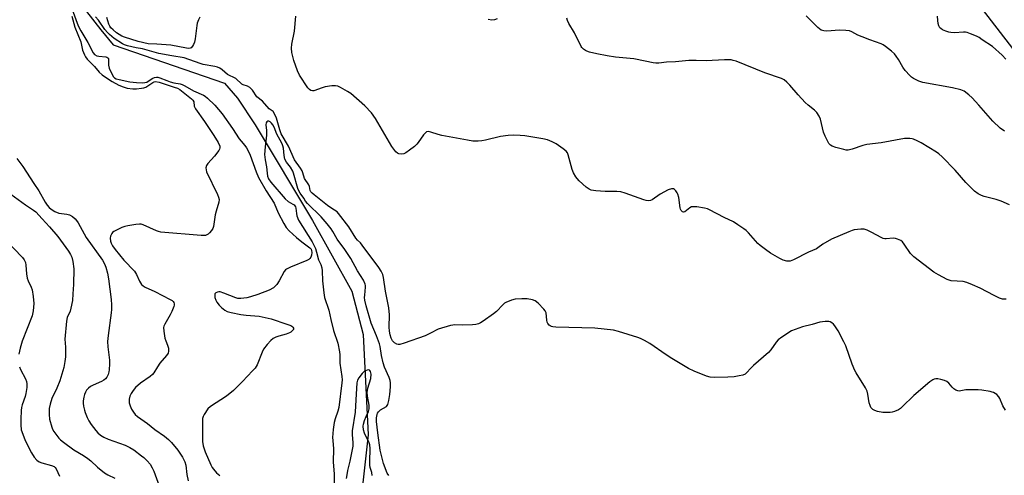
# Model space of a CAD drawing. Units: inches. Extents: x 1249770 to 1255770, y 573451 to 577452.
# Drawn here: x 1251687 to 1252063, y 573783 to 573956 of the extents above; entities that cross this region are included whole.
import ezdxf

# ---------------------------------------------------------------- set-up
doc = ezdxf.new("R2010")
doc.units = ezdxf.units.IN
doc.header["$MEASUREMENT"] = 0
for name, color, linetype in [('HYDRO-Single Line Stream', 4, 'Continuous'), ('NTRL-Trees', 3, 'Continuous'), ('Undefined', 1, 'Continuous')]:
    doc.layers.add(name, color=color, linetype=linetype)

msp = doc.modelspace()

# ---------------------------------------------------------------- linework, layer by layer
at = {"layer": 'HYDRO-Single Line Stream'}
msp.add_lwpolyline([(1251712.54, 573959.58), (1251717.98, 573952.56), (1251722.74, 573946.9), (1251765.11, 573932.19), (1251770.1, 573926.53), (1251776.91, 573916.33), (1251798.69, 573879.87), (1251813.67, 573852.91), (1251817.99, 573836.37), (1251819.93, 573798.12), (1251815.75, 573760.46)], dxfattribs=at)
at = {"layer": 'NTRL-Trees'}
msp.add_lwpolyline([(1251675.05, 574407.24), (1251729.4, 574324.72), (1251735.44, 574276.41), (1251852, 574214.8), (1251866.17, 574197.7), (1251893.61, 574164.6), (1251939.84, 574108.82), (1251978.73, 574058.34), (1252088.78, 573915.48), (1252135.99, 573809.44), (1252123.9, 573676.84), (1252177.26, 573612.53), (1252260.23, 573484.56), (1252301.96, 573451.41), (1251845.72, 573451.46), (1251847.91, 573490.63), (1251844.76, 573505.37), (1251792.51, 573586.26), (1251785.67, 573673.63), (1251766.9, 573694.86), (1251747.62, 573716.69), (1251687.53, 573757.75), (1251671.76, 573769.24)], dxfattribs=at)
at = {"layer": 'Undefined'}
for points, elevation in [([(1251706.99, 573960.67), (1251708.91, 573955.17), (1251709.43, 573953.89), (1251710.38, 573952.16), (1251713, 573947.77), (1251715.04, 573943.86), (1251715.59, 573943.18), (1251716.47, 573942.67), (1251717.29, 573942.49), (1251719.86, 573942.3), (1251720.34, 573942.19), (1251720.71, 573941.97), (1251720.88, 573941.64), (1251720.96, 573941.23), (1251720.92, 573939.09), (1251721.13, 573938.02), (1251722.7, 573934.81), (1251723.22, 573934.25), (1251723.9, 573933.9), (1251725.01, 573933.61), (1251729.01, 573932.77), (1251731.64, 573932.52), (1251733.97, 573932.4), (1251734.79, 573932.47), (1251735.5, 573932.69), (1251737.63, 573934.02), (1251738.4, 573934.39), (1251739.21, 573934.56), (1251739.73, 573934.51), (1251740.52, 573934.28), (1251743.16, 573933.22), (1251744.49, 573932.77), (1251745.84, 573932.41), (1251748.21, 573931.96), (1251748.99, 573931.7), (1251750.02, 573931.21), (1251753.33, 573929.35), (1251757.1, 573927.68), (1251757.81, 573927.24), (1251758.66, 573926.53), (1251761.42, 573923.85), (1251764.3, 573920.58), (1251768.2, 573914.94), (1251770.77, 573911.04), (1251771.48, 573910.12), (1251772.94, 573908.49), (1251773.55, 573907.64), (1251774.24, 573906.39), (1251774.95, 573904.83), (1251777.2, 573898.39), (1251778.14, 573896.22), (1251781.08, 573891.19), (1251784.13, 573886.51), (1251785.62, 573882.78), (1251787.81, 573878.72), (1251788.69, 573877.27), (1251789.77, 573875.97), (1251792.67, 573873.42), (1251794.69, 573871.74), (1251797.73, 573869.5), (1251798.17, 573868.96), (1251798.35, 573868.48), (1251798.42, 573867.72), (1251798.31, 573866.67), (1251798.09, 573865.93), (1251797.71, 573865.35), (1251797.29, 573865.01), (1251796.55, 573864.62), (1251790.29, 573862.12), (1251788.76, 573861.34), (1251788.39, 573861.03), (1251787.95, 573860.44), (1251786.03, 573856.93), (1251785.1, 573855.51), (1251784.4, 573854.76), (1251783.81, 573854.27), (1251782.2, 573853.35), (1251777.92, 573851.71), (1251775.13, 573850.76), (1251773.71, 573850.42), (1251771.42, 573850.15), (1251770.29, 573850.17), (1251769.48, 573850.36), (1251764.93, 573852.21), (1251763.53, 573852.66), (1251762.98, 573852.7), (1251762.48, 573852.61), (1251761.82, 573852.27), (1251761.53, 573851.92), (1251761.41, 573851.25), (1251761.52, 573850.48), (1251761.85, 573849.45), (1251762.29, 573848.7), (1251763.18, 573847.54), (1251763.97, 573846.71), (1251765.26, 573845.73), (1251766.19, 573845.22), (1251767.69, 573844.75), (1251771.42, 573844), (1251773.38, 573843.76), (1251778.36, 573843.38), (1251783, 573842.35), (1251784.14, 573842.02), (1251787.75, 573840.72), (1251790.46, 573839.86), (1251790.89, 573839.61), (1251791.27, 573839.27), (1251791.5, 573838.88), (1251791.53, 573838.68), (1251791.43, 573838.31), (1251791.01, 573837.77), (1251790.42, 573837.28), (1251789.94, 573837.01), (1251788.63, 573836.48), (1251785.84, 573835.74), (1251784.75, 573835.38), (1251783.73, 573834.86), (1251782.8, 573834.17), (1251781.43, 573832.66), (1251780.05, 573830.77), (1251779.54, 573829.72), (1251777.57, 573824.8), (1251776.85, 573823.62), (1251775.9, 573822.51), (1251772.07, 573818.48), (1251769.86, 573816.27), (1251768.59, 573815.12), (1251765.87, 573812.96), (1251759.88, 573809), (1251758.83, 573808.02), (1251757.39, 573805.92), (1251757.02, 573805.17), (1251756.81, 573804.43), (1251756.73, 573803.35), (1251756.74, 573795.65), (1251757.06, 573794.01), (1251757.84, 573791.69), (1251759.93, 573786.76), (1251760.45, 573785.75), (1251760.93, 573785.03), (1251762.05, 573783.68), (1251763.35, 573782.6)], 542), ([(1251706.9, 573957.8), (1251708.12, 573953.65), (1251710.42, 573948), (1251711.04, 573944.88), (1251711.73, 573943), (1251712.13, 573942.25), (1251712.83, 573941.38), (1251715.52, 573938.66), (1251717.41, 573936.47), (1251718.55, 573935.38), (1251720.13, 573934.25), (1251722.28, 573932.91), (1251724.88, 573931.5), (1251726.45, 573930.81), (1251728.1, 573930.37), (1251730.26, 573930.06), (1251731.61, 573930.04), (1251733.55, 573930.29), (1251734.35, 573930.46), (1251735.13, 573930.76), (1251737.77, 573932.53), (1251738.35, 573932.8), (1251738.85, 573932.88), (1251740.18, 573932.63), (1251745.97, 573930.73), (1251747.21, 573930.29), (1251748.13, 573929.8), (1251752.6, 573926.32), (1251753.1, 573925.81), (1251753.45, 573925.17), (1251753.65, 573923.53), (1251754.11, 573922.51), (1251757.5, 573917.68), (1251761.06, 573912.33), (1251762.74, 573909.58), (1251763.32, 573908.29), (1251763.4, 573907.57), (1251763.25, 573907.06), (1251762.99, 573906.56), (1251761.38, 573904.4), (1251758.76, 573901.56), (1251758.32, 573900.83), (1251758.1, 573900.03), (1251758.11, 573899.19), (1251758.34, 573898.38), (1251762.46, 573889.85), (1251762.91, 573888.77), (1251763.1, 573887.94), (1251762.97, 573886.82), (1251761.96, 573883.4), (1251761.63, 573881.99), (1251760.98, 573877.56), (1251760.65, 573876.8), (1251760.18, 573876.1), (1251759.47, 573875.21), (1251758.89, 573874.64), (1251758.45, 573874.36), (1251757.93, 573874.21), (1251756.2, 573874.18), (1251740.87, 573875.47), (1251740.04, 573875.64), (1251739.21, 573875.94), (1251734.16, 573878.29), (1251733.35, 573878.51), (1251732.8, 573878.53), (1251731.4, 573878.38), (1251728.29, 573877.82), (1251727.14, 573877.55), (1251726.03, 573877.18), (1251724.17, 573876.33), (1251722.92, 573875.64), (1251722.49, 573875.29), (1251722.18, 573874.89), (1251721.73, 573873.97), (1251721.57, 573873.19), (1251721.66, 573872.04), (1251721.91, 573871.22), (1251722.45, 573870.23), (1251723.46, 573868.83), (1251726.78, 573864.81), (1251730.78, 573860.59), (1251731.64, 573859.25), (1251732.71, 573856.77), (1251733.55, 573855.44), (1251734.14, 573854.92), (1251734.85, 573854.51), (1251738.63, 573852.8), (1251744.45, 573849.82), (1251745.16, 573849.35), (1251745.54, 573848.99), (1251745.83, 573848.58), (1251745.99, 573848.13), (1251745.98, 573847.62), (1251745.86, 573847.1), (1251745.12, 573845.21), (1251744.46, 573843.9), (1251742.38, 573840.35), (1251742.05, 573839.57), (1251741.94, 573839.04), (1251742.01, 573837.63), (1251742.44, 573835.07), (1251742.78, 573833.97), (1251743.48, 573832.34), (1251743.75, 573831.22), (1251743.84, 573830.1), (1251743.69, 573829.36), (1251743.07, 573828.42), (1251740.5, 573825.54), (1251739.55, 573824.11), (1251738.22, 573821.82), (1251737.71, 573821.17), (1251736.86, 573820.43), (1251733.18, 573817.91), (1251731.27, 573816.17), (1251730.31, 573815.11), (1251729.53, 573813.9), (1251729.06, 573812.86), (1251728.85, 573811.75), (1251728.85, 573810.33), (1251729.14, 573809.27), (1251729.74, 573807.99), (1251730.43, 573806.75), (1251731.11, 573805.88), (1251731.98, 573805.16), (1251735.77, 573802.42), (1251738.56, 573800.16), (1251742.22, 573797.6), (1251743.75, 573796.42), (1251744.96, 573795.24), (1251747.38, 573792.28), (1251749.09, 573789.61), (1251750, 573787.86), (1251750.37, 573786.57), (1251750.79, 573783.06), (1251751.27, 573780.57)], 544), ([(1252063.05, 573807.5), (1252062.06, 573809.22), (1252060.82, 573812), (1252060.43, 573812.69), (1252059.66, 573813.48), (1252058.5, 573814.25), (1252057.99, 573814.46), (1252057.15, 573814.65), (1252054.05, 573815.17), (1252052.6, 573815.31), (1252048.75, 573815.36), (1252047.88, 573815.28), (1252045.92, 573814.9), (1252045.37, 573814.85), (1252044.83, 573814.92), (1252044.06, 573815.21), (1252043.34, 573815.67), (1252042.74, 573816.27), (1252041.46, 573817.81), (1252040.6, 573818.5), (1252039.81, 573818.83), (1252038.4, 573819.23), (1252037.26, 573819.48), (1252036.42, 573819.53), (1252035.76, 573819.39), (1252035.3, 573819.17), (1252034.12, 573818.32), (1252028.05, 573813.18), (1252023.63, 573808.78), (1252022.95, 573808.21), (1252022.22, 573807.74), (1252020.66, 573807.02), (1252019.84, 573806.82), (1252019.01, 573806.73), (1252017.32, 573806.64), (1252016.2, 573806.67), (1252014.26, 573807.09), (1252013.17, 573807.47), (1252012.42, 573807.84), (1252011.99, 573808.21), (1252011.69, 573808.63), (1252011.36, 573809.36), (1252011.02, 573810.41), (1252010.57, 573813.72), (1252010.26, 573814.84), (1252009.58, 573816.14), (1252006.04, 573821.77), (1252005.54, 573822.7), (1252004.58, 573825.07), (1252002.08, 573832.03), (1252001.37, 573833.65), (1251999.22, 573837.8), (1251997.97, 573839.72), (1251997.43, 573840.37), (1251996.84, 573840.88), (1251996.18, 573841.24), (1251995.67, 573841.38), (1251994.24, 573841.37), (1251992.22, 573841.06), (1251989.26, 573840.18), (1251985.59, 573839.29), (1251982.77, 573838.35), (1251981.44, 573837.77), (1251977.69, 573835.39), (1251976.33, 573834.32), (1251975.56, 573833.44), (1251973.49, 573830.55), (1251972.64, 573829.56), (1251966.91, 573824.59), (1251965.9, 573823.62), (1251964.24, 573821.82), (1251963.67, 573821.34), (1251962.82, 573820.93), (1251961.46, 573820.62), (1251959.51, 573820.32), (1251957.16, 573820.15), (1251952.13, 573820.01), (1251950.37, 573820.11), (1251948.96, 573820.53), (1251944.25, 573822.41), (1251942.16, 573823.45), (1251935.74, 573827.24), (1251933.61, 573828.62), (1251927.36, 573832.96), (1251925.39, 573834.12), (1251923.86, 573834.87), (1251922.77, 573835.29), (1251915.43, 573837.6), (1251913.47, 573838.02), (1251906.36, 573838.8), (1251891.52, 573839.26), (1251890.36, 573839.35), (1251889.81, 573839.47), (1251889.35, 573839.7), (1251888.97, 573840.03), (1251888.5, 573840.64), (1251888.27, 573841.11), (1251888.07, 573841.9), (1251887.78, 573844.68), (1251887.49, 573845.43), (1251886.99, 573846.1), (1251884.73, 573848.35), (1251883.63, 573849.25), (1251882.59, 573849.68), (1251880.6, 573850.04), (1251878.58, 573850.06), (1251876.01, 573849.89), (1251874.61, 573849.51), (1251872.43, 573848.6), (1251871.94, 573848.31), (1251871.29, 573847.76), (1251868.89, 573845.22), (1251867.78, 573844.24), (1251863.75, 573841.45), (1251862.8, 573840.87), (1251862.06, 573840.52), (1251861.03, 573840.25), (1251859.68, 573840.1), (1251855.81, 573840.01), (1251853.05, 573840.06), (1251852.24, 573839.99), (1251851.39, 573839.81), (1251846.64, 573838.39), (1251843.73, 573836.86), (1251841.64, 573835.92), (1251833.68, 573833.06), (1251832.05, 573832.64), (1251831.34, 573832.65), (1251830.87, 573832.76), (1251829.96, 573833.23), (1251829.22, 573833.97), (1251828.73, 573834.96), (1251828.38, 573836.25), (1251828.12, 573837.7), (1251827.98, 573839.16), (1251828.06, 573843.94), (1251827.78, 573846.6), (1251826.5, 573852.99), (1251825.77, 573858.16), (1251825.5, 573859.25), (1251824.94, 573860.59), (1251824.07, 573861.97), (1251817.71, 573870.5), (1251816.98, 573871.37), (1251815.88, 573872.44), (1251815.23, 573873.2), (1251812.55, 573877.47), (1251808.68, 573882.59), (1251808.07, 573883.14), (1251806.09, 573884.41), (1251804.45, 573885.65), (1251799.34, 573889.63), (1251798.58, 573890.3), (1251798.14, 573890.79), (1251797.88, 573891.38), (1251797.55, 573892.83), (1251797.31, 573893.54), (1251795.73, 573895.9), (1251795.07, 573898.12), (1251794.76, 573898.84), (1251794.16, 573899.82), (1251791.91, 573903.07), (1251789.51, 573908.22), (1251786.78, 573912.91), (1251786.21, 573914.43), (1251784.95, 573918.91), (1251784.29, 573920.55), (1251783.69, 573921.47), (1251782.16, 573922.52), (1251779.66, 573925.34), (1251777.54, 573927), (1251775.8, 573929.53), (1251774.87, 573930.54), (1251773.97, 573931.07), (1251772.32, 573931.62), (1251771.74, 573931.93), (1251769.43, 573934.01), (1251768.75, 573934.44), (1251767.03, 573935.2), (1251766.33, 573935.59), (1251764.33, 573937.35), (1251763.36, 573937.99), (1251762.55, 573938.29), (1251761.42, 573938.59), (1251757.07, 573939.41), (1251755.91, 573939.7), (1251749.76, 573941.92), (1251745.01, 573942.71), (1251740.14, 573943.62), (1251736.53, 573944.55), (1251733.92, 573945.38), (1251731.49, 573945.77), (1251728.16, 573946.54), (1251727.07, 573946.88), (1251726.21, 573947.26), (1251723.11, 573949.34), (1251721.31, 573950.76), (1251720.51, 573951.59), (1251719.58, 573952.73), (1251717.12, 573956.24), (1251716, 573957.57)], 542), ([(1251755.75, 573957.38), (1251755.26, 573956.38), (1251754.77, 573955.07), (1251754.57, 573954.24), (1251753.95, 573949.19), (1251753.69, 573947.85), (1251753.35, 573947.05), (1251752.93, 573946.31), (1251752.41, 573945.73), (1251752.01, 573945.55), (1251751.57, 573945.51), (1251750.69, 573945.61), (1251744.64, 573946.72), (1251739.31, 573947.16), (1251736.05, 573947.25), (1251732.18, 573948.18), (1251727.08, 573949.76), (1251725.96, 573950.2), (1251724.94, 573950.8), (1251723.99, 573951.49), (1251722.65, 573952.6), (1251721.86, 573953.39), (1251721.41, 573954), (1251721.05, 573954.69), (1251720.25, 573957.26)], 544), ([(1252063.3, 573849.9), (1252061.86, 573849.93), (1252060.78, 573850.27), (1252058.68, 573851.24), (1252053.37, 573854.1), (1252050.45, 573855.41), (1252048.24, 573856.3), (1252046.83, 573856.63), (1252042.35, 573856.91), (1252041.56, 573857.07), (1252040.77, 573857.38), (1252037.46, 573859.17), (1252035.71, 573860.21), (1252028.08, 573866), (1252027.37, 573866.66), (1252026.83, 573867.31), (1252024.41, 573870.86), (1252023.71, 573871.77), (1252023.08, 573872.3), (1252021.82, 573872.83), (1252021.02, 573873.05), (1252020.2, 573873.17), (1252017.5, 573872.88), (1252016.96, 573872.9), (1252016.42, 573873.01), (1252015.63, 573873.36), (1252012.02, 573875.32), (1252010.22, 573876.16), (1252009.17, 573876.52), (1252008.64, 573876.61), (1252007.82, 573876.61), (1252005.33, 573876.28), (1252004.53, 573876.08), (1252003.28, 573875.61), (1251996.7, 573872.72), (1251993.31, 573870.86), (1251991.5, 573869.4), (1251990.91, 573869.04), (1251987.84, 573867.82), (1251982.17, 573864.85), (1251980.88, 573864.43), (1251980.1, 573864.37), (1251979.57, 573864.43), (1251978.26, 573864.81), (1251976.95, 573865.43), (1251973.35, 573867.48), (1251971.47, 573868.8), (1251969.43, 573870.36), (1251968.59, 573871.09), (1251964.96, 573875.22), (1251964.14, 573876.05), (1251963.2, 573876.77), (1251960.98, 573878.28), (1251959.22, 573879.39), (1251955.76, 573881), (1251950.15, 573883.99), (1251949.34, 573884.33), (1251948.19, 573884.6), (1251945.26, 573885.06), (1251943.82, 573885.15), (1251943.27, 573885.06), (1251942.66, 573884.77), (1251940.68, 573883.24), (1251940.24, 573883.12), (1251939.84, 573883.22), (1251939.35, 573883.71), (1251939.11, 573884.15), (1251938.94, 573884.67), (1251938.38, 573888.65), (1251938.05, 573889.98), (1251937.82, 573890.47), (1251937.35, 573891.14), (1251936.8, 573891.7), (1251936.39, 573891.95), (1251936.18, 573892.02), (1251935.7, 573892.01), (1251934.41, 573891.53), (1251931.27, 573889.89), (1251928.25, 573887.74), (1251927.61, 573887.49), (1251926.83, 573887.4), (1251925.97, 573887.5), (1251925.12, 573887.71), (1251917.97, 573890.28), (1251916.3, 573890.76), (1251914.83, 573890.89), (1251910.35, 573890.99), (1251906.78, 573891.25), (1251905.03, 573891.48), (1251904.24, 573891.78), (1251903.08, 573892.65), (1251900.43, 573895.06), (1251899.61, 573895.9), (1251899.11, 573896.59), (1251898.32, 573898.09), (1251897.76, 573899.39), (1251896.25, 573904.89), (1251895.92, 573905.66), (1251895.47, 573906.3), (1251894.38, 573907.26), (1251891.71, 573909.12), (1251890.18, 573909.89), (1251888.33, 573910.59), (1251886.61, 573910.97), (1251879.67, 573912.2), (1251877.93, 573912.34), (1251875.31, 573912.42), (1251873.3, 573912.27), (1251870.46, 573911.89), (1251864.73, 573910.52), (1251863.31, 573910.24), (1251861.87, 573910.15), (1251859.84, 573910.17), (1251857.78, 573910.46), (1251848.1, 573912.29), (1251846.67, 573912.66), (1251843.9, 573913.6), (1251842.83, 573913.79), (1251842.22, 573913.64), (1251841.65, 573913.18), (1251841.1, 573912.52), (1251839.04, 573909.61), (1251838.47, 573908.93), (1251837.6, 573908.16), (1251835.73, 573906.72), (1251834.31, 573905.68), (1251833.57, 573905.28), (1251832.77, 573905.14), (1251831.67, 573905.31), (1251831.17, 573905.53), (1251830.56, 573906.05), (1251829.02, 573908.11), (1251822.72, 573918.78), (1251821.24, 573920.91), (1251818.67, 573923.56), (1251813.28, 573928.27), (1251812.09, 573929.06), (1251809.34, 573930.62), (1251808.33, 573931.09), (1251807.53, 573931.28), (1251806.13, 573931.2), (1251803.57, 573930.79), (1251802.45, 573930.51), (1251799.25, 573929.36), (1251798.73, 573929.29), (1251798.13, 573929.4), (1251797.53, 573929.8), (1251796.98, 573930.45), (1251793.7, 573935.36), (1251792.95, 573936.96), (1251791.57, 573940.87), (1251790.82, 573943.9), (1251790.66, 573945.61), (1251790.85, 573947.07), (1251791.81, 573952.03), (1251792.34, 573957.86)], 544), ([(1252063.1, 573941.4), (1252061.71, 573942.9), (1252058.07, 573946.17), (1252054.18, 573948.82), (1252052.94, 573949.61), (1252051.9, 573950.16), (1252049.73, 573951.06), (1252048.35, 573951.54), (1252047.79, 573951.66), (1252046.97, 573951.71), (1252043.58, 573951.48), (1252042.17, 573951.52), (1252041.39, 573951.69), (1252040.32, 573952.07), (1252039.03, 573952.65), (1252038.33, 573953.07), (1252037.95, 573953.41), (1252037.57, 573954.12), (1252037.34, 573954.95), (1252037.15, 573956.1), (1252037.12, 573957.74)], 550), ([(1251681.43, 573872.82), (1251688.13, 573865.74), (1251688.78, 573864.85), (1251689.21, 573863.93), (1251689.42, 573862.81), (1251689.65, 573859.6), (1251689.92, 573857.92), (1251690.24, 573856.86), (1251691.45, 573854.42), (1251691.83, 573853.39), (1251692.24, 573850.85), (1251692.48, 573848.28), (1251692.21, 573845.48), (1251691.83, 573843.55), (1251687.95, 573833.92), (1251687.17, 573831.14), (1251686.72, 573828.88)], 550), ([(1251686.94, 573824.11), (1251687.37, 573823.04), (1251689.26, 573819.51), (1251689.6, 573818.55), (1251689.77, 573817.55), (1251689.72, 573816.16), (1251689.38, 573813.93), (1251689.08, 573812.83), (1251687.98, 573809.58), (1251687.76, 573808.61), (1251687.63, 573807.48), (1251687.45, 573804.13), (1251687.44, 573801.97), (1251687.67, 573800.09), (1251688.19, 573798.43), (1251689.18, 573795.99), (1251691.56, 573791.35), (1251692.58, 573789.7), (1251693.63, 573788.49), (1251694.52, 573787.89), (1251695.54, 573787.44), (1251699.19, 573786.52), (1251700.15, 573786.09), (1251700.63, 573785.64), (1251700.94, 573785.2), (1251702.23, 573782.35)], 550), ([(1251821.53, 573782.68), (1251821.34, 573783.74), (1251820.73, 573785.71), (1251820.62, 573786.57), (1251820.58, 573788.03), (1251820.7, 573792.91), (1251820.6, 573794.3), (1251820.21, 573795.53), (1251818.89, 573797.96), (1251818.55, 573798.74), (1251818.22, 573800.07), (1251818.09, 573801.43), (1251818.19, 573802.25), (1251818.58, 573803.61), (1251819.19, 573805.21), (1251820.06, 573807.1), (1251820.33, 573808.08), (1251820.3, 573809.46), (1251819.67, 573812.89), (1251819.56, 573814.32), (1251819.82, 573816.01), (1251820.96, 573819.68), (1251821.09, 573821.32), (1251820.88, 573822.36), (1251820.63, 573822.72), (1251820.47, 573822.83), (1251820.07, 573822.9), (1251819.61, 573822.83), (1251818.9, 573822.57), (1251818.45, 573822.31), (1251817.65, 573821.53), (1251816.44, 573819.92), (1251815.91, 573818.94), (1251815.69, 573818.01), (1251815.23, 573811.56), (1251815, 573806.78), (1251813.9, 573799.62), (1251813.89, 573798.17), (1251814.08, 573795.18), (1251814.04, 573793.8), (1251812.95, 573788.06), (1251812.1, 573784.55), (1251811.78, 573782.9), (1251811.62, 573781.52)], 538)]:
    msp.add_lwpolyline(points, dxfattribs=dict(at, elevation=elevation))
for points in [[(1251869.14, 573956.83, 546), (1251868.12, 573956.42, 546), (1251867.07, 573956.26, 546), (1251865.67, 573956.54, 546)], [(1252064.57, 573885.87, 546), (1252061.4, 573887.28, 546), (1252059.49, 573887.95, 546), (1252054.91, 573889.02, 546), (1252053.84, 573889.43, 546), (1252052.59, 573890.08, 546), (1252051.22, 573891.12, 546), (1252047.89, 573894.34, 546), (1252043.76, 573899.07, 546), (1252038.83, 573904.12, 546), (1252037.6, 573905.26, 546), (1252036.7, 573905.92, 546), (1252030.82, 573909.46, 546), (1252029.27, 573910.29, 546), (1252027.92, 573910.89, 546), (1252027.36, 573911.07, 546), (1252026.53, 573911.19, 546), (1252024.55, 573911.17, 546), (1252015.64, 573909.55, 546), (1252010.08, 573908.88, 546), (1252008.66, 573908.52, 546), (1252004.48, 573907.07, 546), (1252003.07, 573906.73, 546), (1252002.23, 573906.74, 546), (1252001.39, 573906.91, 546), (1251998.32, 573907.76, 546), (1251996.97, 573908.22, 546), (1251996.32, 573908.58, 546), (1251995.7, 573909.26, 546), (1251995.13, 573910.22, 546), (1251994.25, 573912.01, 546), (1251993.64, 573913.62, 546), (1251992.47, 573918.58, 546), (1251991.98, 573919.64, 546), (1251991.01, 573921.09, 546), (1251990.23, 573921.93, 546), (1251987.72, 573923.9, 546), (1251986.66, 573924.87, 546), (1251983.89, 573927.81, 546), (1251980.77, 573931.46, 546), (1251979.62, 573932.66, 546), (1251978.55, 573933.53, 546), (1251977.54, 573934.06, 546), (1251971.25, 573936.23, 546), (1251960.3, 573940.59, 546), (1251959.21, 573940.95, 546), (1251958.38, 573941.13, 546), (1251955.83, 573941.15, 546), (1251948.83, 573940.72, 546), (1251945.03, 573940.91, 546), (1251942.19, 573940.91, 546), (1251937.13, 573940.44, 546), (1251933.78, 573940.27, 546), (1251930.84, 573939.92, 546), (1251929.67, 573939.87, 546), (1251928.6, 573940.02, 546), (1251925.57, 573940.68, 546), (1251921.22, 573941.47, 546), (1251914.26, 573942.22, 546), (1251911.12, 573942.71, 546), (1251907.17, 573943.44, 546), (1251904.38, 573944.09, 546), (1251903.31, 573944.44, 546), (1251902.8, 573944.69, 546), (1251902.09, 573945.21, 546), (1251901.48, 573945.83, 546), (1251901.16, 573946.29, 546), (1251898.59, 573951.5, 546), (1251896.53, 573954.94, 546), (1251895.96, 573956.21, 546), (1251895.77, 573957, 546)], [(1252062.64, 573913.94, 548), (1252060.94, 573915.07, 548), (1252058.24, 573917.77, 548), (1252052.9, 573923.86, 548), (1252050.33, 573926.67, 548), (1252049.05, 573927.83, 548), (1252047.22, 573929.16, 548), (1252045.93, 573929.73, 548), (1252042.84, 573930.51, 548), (1252031.54, 573932.52, 548), (1252029.97, 573933.06, 548), (1252027.88, 573934.08, 548), (1252027.16, 573934.57, 548), (1252026.5, 573935.15, 548), (1252024.69, 573937.1, 548), (1252023.92, 573938.31, 548), (1252022.23, 573941.33, 548), (1252021.38, 573942.56, 548), (1252020.63, 573943.46, 548), (1252019.56, 573944.41, 548), (1252017.28, 573946.17, 548), (1252016.34, 573946.82, 548), (1252015.56, 573947.22, 548), (1252011.24, 573948.73, 548), (1252008.39, 573949.87, 548), (1252006.73, 573950.59, 548), (1252004.46, 573951.83, 548), (1252003.49, 573952.16, 548), (1252002.16, 573952.34, 548), (1251999.67, 573952.41, 548), (1251994.85, 573952.08, 548), (1251993.77, 573952.19, 548), (1251992.75, 573952.5, 548), (1251992.07, 573952.93, 548), (1251991.45, 573953.47, 548), (1251986.96, 573957.94, 548)], [(1251827.8, 573782.65, 540), (1251827.19, 573783.52, 540), (1251825.8, 573787.17, 540), (1251824.52, 573792.32, 540), (1251823.58, 573798.9, 540), (1251823.17, 573803.23, 540), (1251823.12, 573804.67, 540), (1251823.34, 573805.95, 540), (1251823.53, 573806.42, 540), (1251823.9, 573806.98, 540), (1251824.65, 573807.63, 540), (1251826.96, 573809, 540), (1251827.26, 573809.33, 540), (1251827.47, 573809.73, 540), (1251827.85, 573811.27, 540), (1251828.25, 573813.5, 540), (1251828.47, 573816.5, 540), (1251828.46, 573817.99, 540), (1251828.31, 573818.86, 540), (1251827.96, 573819.98, 540), (1251826.19, 573823.93, 540), (1251825.64, 573825.61, 540), (1251825.04, 573828.36, 540), (1251824.56, 573831.85, 540), (1251824.33, 573832.85, 540), (1251823.18, 573835.87, 540), (1251821.1, 573840.78, 540), (1251819.22, 573847.29, 540), (1251818.73, 573849.48, 540), (1251818.6, 573850.58, 540), (1251818.63, 573851.47, 540), (1251818.96, 573854.41, 540), (1251818.96, 573855.14, 540), (1251818.86, 573855.65, 540), (1251818.12, 573857.17, 540), (1251815.84, 573860.66, 540), (1251813.34, 573865.36, 540), (1251811.08, 573868.83, 540), (1251808.12, 573872.74, 540), (1251806.49, 573875.66, 540), (1251805.79, 573876.75, 540), (1251804.28, 573878.66, 540), (1251802.06, 573881.25, 540), (1251796.78, 573886.37, 540), (1251796.09, 573887.26, 540), (1251795.44, 573888.36, 540), (1251793.97, 573890.28, 540), (1251793.48, 573891.22, 540), (1251793.18, 573892.05, 540), (1251791.47, 573897.88, 540), (1251791.16, 573898.7, 540), (1251790.28, 573900.23, 540), (1251788.78, 573902.11, 540), (1251788.19, 573903.28, 540), (1251787.91, 573904.63, 540), (1251787.66, 573907.51, 540), (1251787.46, 573908.33, 540), (1251787.15, 573909.12, 540), (1251785.02, 573913, 540), (1251784.25, 573915.16, 540), (1251783.62, 573916.39, 540), (1251783.12, 573917.05, 540), (1251782.57, 573917.53, 540), (1251782.02, 573917.77, 540), (1251781.66, 573917.72, 540), (1251781.34, 573917.45, 540), (1251781.08, 573917.07, 540), (1251780.9, 573916.4, 540), (1251781.19, 573914.19, 540), (1251781.24, 573912.47, 540), (1251780.68, 573907.92, 540), (1251780.45, 573905.01, 540), (1251780.63, 573903.02, 540), (1251781.23, 573900.32, 540), (1251781.37, 573897.88, 540), (1251781.58, 573896.8, 540), (1251781.97, 573895.81, 540), (1251782.82, 573894.51, 540), (1251788.32, 573888.11, 540), (1251789.41, 573887.1, 540), (1251791.25, 573886.1, 540), (1251791.68, 573885.8, 540), (1251791.98, 573885.47, 540), (1251792.2, 573885.08, 540), (1251792.36, 573884.56, 540), (1251792.59, 573882.52, 540), (1251792.76, 573881.67, 540), (1251793.35, 573880.04, 540), (1251798.61, 573871.69, 540), (1251799.85, 573869.27, 540), (1251800.3, 573867.87, 540), (1251801.03, 573864.92, 540), (1251801.85, 573863.14, 540), (1251802.23, 573861.89, 540), (1251802.36, 573860.75, 540), (1251802.55, 573856.92, 540), (1251803.05, 573852.29, 540), (1251803.32, 573850.57, 540), (1251804.97, 573845.67, 540), (1251805.66, 573842.14, 540), (1251806.71, 573837.97, 540), (1251808.42, 573833.17, 540), (1251809.05, 573829.83, 540), (1251809.14, 573828.71, 540), (1251809.2, 573825.5, 540), (1251809.89, 573820.35, 540), (1251809.98, 573819.15, 540), (1251809.94, 573818, 540), (1251808.77, 573808.53, 540), (1251808.44, 573807.15, 540), (1251807.4, 573804.24, 540), (1251807.04, 573802.92, 540), (1251806.65, 573800.25, 540), (1251806.38, 573797.18, 540), (1251806.43, 573795.97, 540), (1251806.76, 573792.85, 540), (1251806.65, 573787.8, 540), (1251806.92, 573783.11, 540), (1251807, 573779.63, 540)], [(1251685.97, 573903.57, 546), (1251688.29, 573900.51, 546), (1251692.46, 573893.93, 546), (1251694.3, 573891.21, 546), (1251696.77, 573886.92, 546), (1251697.57, 573885.72, 546), (1251698.29, 573884.9, 546), (1251699.08, 573884.18, 546), (1251700.44, 573883.31, 546), (1251701.96, 573882.74, 546), (1251705.08, 573882.32, 546), (1251706.06, 573882.07, 546), (1251707.17, 573881.47, 546), (1251708.22, 573880.56, 546), (1251708.76, 573879.93, 546), (1251709.39, 573879, 546), (1251712.46, 573873.39, 546), (1251718.61, 573864.82, 546), (1251719.4, 573863.39, 546), (1251719.92, 573862.04, 546), (1251720.53, 573859.82, 546), (1251720.94, 573857.65, 546), (1251721.88, 573849.73, 546), (1251722.03, 573847.69, 546), (1251722.05, 573845.89, 546), (1251721.98, 573844.71, 546), (1251720.73, 573836.05, 546), (1251720.52, 573833.77, 546), (1251720.66, 573831.73, 546), (1251721.36, 573826.67, 546), (1251721.36, 573825.25, 546), (1251721.22, 573822.98, 546), (1251721.09, 573822.14, 546), (1251720.76, 573821.11, 546), (1251720.29, 573820.14, 546), (1251719.81, 573819.52, 546), (1251719.19, 573819.03, 546), (1251718.27, 573818.48, 546), (1251715.01, 573817.09, 546), (1251713.99, 573816.54, 546), (1251713.33, 573815.99, 546), (1251712.58, 573815.13, 546), (1251712.12, 573814.38, 546), (1251711.76, 573813.59, 546), (1251711.45, 573812.49, 546), (1251711.25, 573811.07, 546), (1251711.25, 573810.21, 546), (1251711.4, 573809.03, 546), (1251711.71, 573807.56, 546), (1251711.98, 573806.71, 546), (1251712.78, 573804.78, 546), (1251713.42, 573803.48, 546), (1251714.31, 573802.08, 546), (1251716.04, 573799.75, 546), (1251716.8, 573798.91, 546), (1251717.87, 573798.03, 546), (1251719.15, 573797.3, 546), (1251720.76, 573796.55, 546), (1251727.32, 573794.17, 546), (1251729.09, 573793.37, 546), (1251730.53, 573792.45, 546), (1251733.5, 573790.21, 546), (1251734.39, 573789.48, 546), (1251735.66, 573788.26, 546), (1251736.8, 573786.95, 546), (1251737.62, 573785.56, 546), (1251738.18, 573784.24, 546), (1251740.23, 573778.75, 546)], [(1251680.86, 573891.95, 548), (1251689.2, 573885.87, 548), (1251692.28, 573883.84, 548), (1251693.17, 573883.16, 548), (1251695.62, 573880.46, 548), (1251698.47, 573877.48, 548), (1251701.55, 573873.8, 548), (1251705.62, 573868.16, 548), (1251706.39, 573866.91, 548), (1251706.93, 573865.85, 548), (1251707.37, 573864.22, 548), (1251707.73, 573861.43, 548), (1251707.56, 573855.44, 548), (1251707.35, 573851.95, 548), (1251707.13, 573849.34, 548), (1251706.57, 573846.44, 548), (1251706.24, 573845.32, 548), (1251705.18, 573842.93, 548), (1251704.87, 573841.56, 548), (1251704.32, 573834.61, 548), (1251704.52, 573831.54, 548), (1251704.55, 573829.44, 548), (1251704.5, 573827.94, 548), (1251704.28, 573826.16, 548), (1251703.82, 573823.82, 548), (1251702.3, 573818.73, 548), (1251701.22, 573816.01, 548), (1251699.35, 573811.95, 548), (1251698.68, 573809.82, 548), (1251698.33, 573808.17, 548), (1251698.25, 573805.86, 548), (1251698.38, 573804.14, 548), (1251699.3, 573801.07, 548), (1251699.62, 573800.26, 548), (1251700.04, 573799.49, 548), (1251701.98, 573796.89, 548), (1251702.59, 573796.26, 548), (1251703.7, 573795.34, 548), (1251707.66, 573792.42, 548), (1251711.33, 573790.28, 548), (1251713.06, 573789.14, 548), (1251714.15, 573788.23, 548), (1251716.72, 573785.78, 548), (1251719.44, 573783.67, 548), (1251720.63, 573782.93, 548), (1251723.34, 573781.59, 548)]]:
    msp.add_polyline3d(points, dxfattribs=at)

doc.saveas('drawing.dxf')
